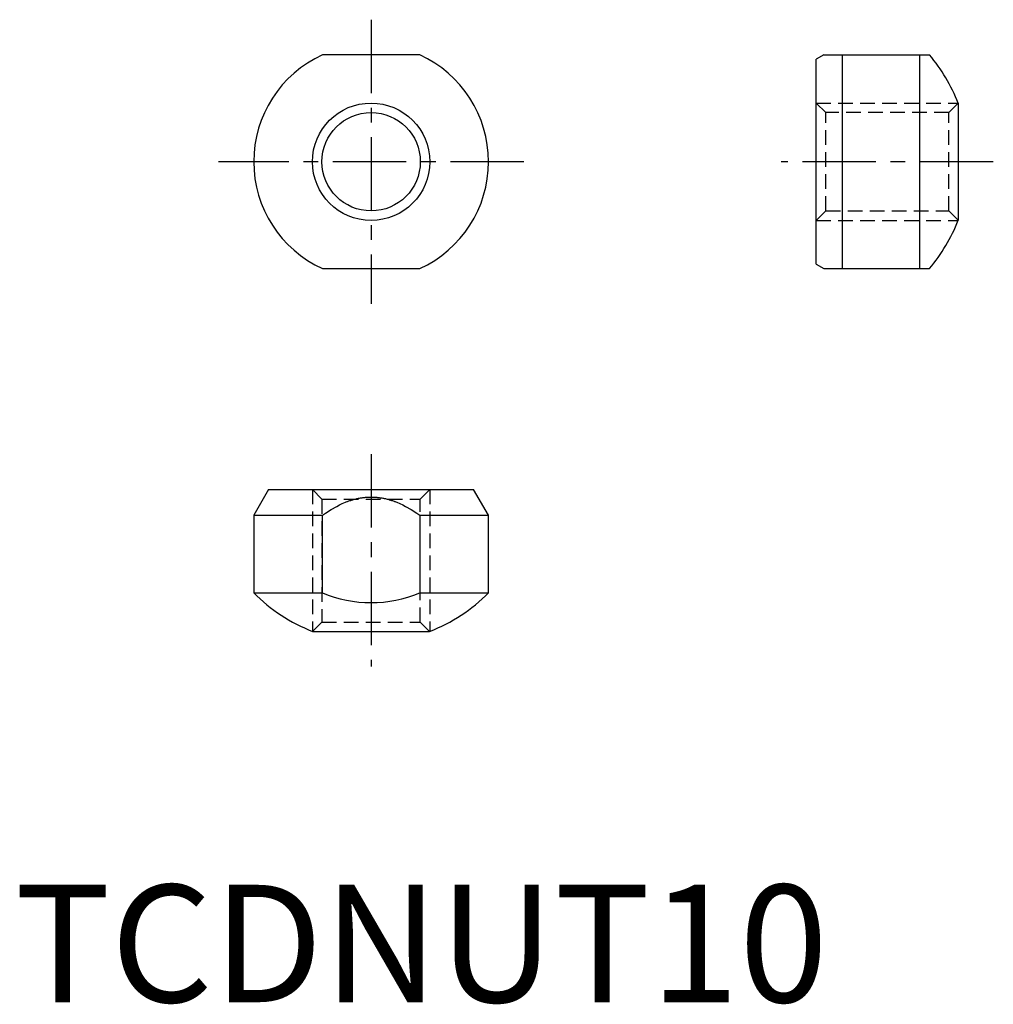
# Model space of a CAD drawing. Extents: x 0.4 to 83.4, y -0.2 to 83.7.
import ezdxf

# ---------------------------------------------------------------- set-up
doc = ezdxf.new("R2010")
doc.units = 0
doc.header["$LTSCALE"] = 5
doc.header["$MEASUREMENT"] = 0
doc.linetypes.add('CENTER', pattern=[2, 1.25, -0.25, 0.25, -0.25])
doc.linetypes.add('HIDDEN', pattern=[0.375, 0.25, -0.125])
doc.layers.get('0').update_dxf_attribs({"linetype": 'CONTINUOUS'})
for name, color, linetype in [('1', 1, 'CENTER'), ('2', 2, 'HIDDEN'), ('3', 3, 'CONTINUOUS')]:
    doc.layers.add(name, color=color, linetype=linetype)
doc.styles.add('Standard1', font='arial.ttf')

msp = doc.modelspace()

# ---------------------------------------------------------------- linework, layer by layer
for p, q in [((34.504, 80.69), (26.212, 80.69)), ((68.916, 80.69), (68.275, 80.32)), ((68.916, 80.69), (77.914, 80.69)), ((70.475, 80.69), (70.475, 62.49)), ((77.073, 80.69), (77.073, 62.49)), ((68.275, 62.86), (68.275, 80.32)), ((80.358, 76.573), (80.358, 66.607)), ((26.212, 62.49), (34.504, 62.49)), ((68.275, 62.86), (68.916, 62.49)), ((68.916, 62.49), (77.914, 62.49)), ((21.628, 43.673), (20.358, 41.473)), ((21.628, 43.673), (39.088, 43.673)), ((40.358, 41.473), (39.088, 43.673)), ((20.358, 41.473), (20.358, 34.875)), ((20.358, 41.473), (26.212, 41.473)), ((26.212, 34.875), (26.212, 41.473)), ((34.504, 41.473), (34.504, 34.875)), ((34.504, 41.473), (40.358, 41.473)), ((40.358, 34.875), (40.358, 41.473)), ((20.358, 34.875), (26.212, 34.875)), ((34.504, 34.875), (40.358, 34.875)), ((25.375, 31.59), (35.341, 31.59))]:
    msp.add_line(p, q)
msp.add_lwpolyline([(26.212, 41.473), (26.463, 41.649), (26.954, 41.966), (27.433, 42.238), (27.668, 42.358), (27.9, 42.467), (28.169, 42.582), (28.245, 42.613), (28.321, 42.642), (28.359, 42.656), (28.397, 42.67), (28.473, 42.697), (28.548, 42.723), (28.623, 42.748), (28.698, 42.772), (28.773, 42.795), (28.811, 42.806), (28.848, 42.816), (28.923, 42.837), (28.997, 42.857), (29.071, 42.875), (29.145, 42.893), (29.22, 42.909), (29.257, 42.917), (29.294, 42.925), (29.367, 42.939), (29.441, 42.952), (29.515, 42.964), (29.588, 42.976), (29.662, 42.986), (29.699, 42.991), (29.735, 42.995), (29.809, 43.003), (29.882, 43.01), (29.955, 43.017), (30.029, 43.022), (30.102, 43.026), (30.138, 43.027), (30.175, 43.029), (30.248, 43.031), (30.321, 43.032), (30.358, 43.032), (30.395, 43.032), (30.468, 43.031), (30.541, 43.029), (30.578, 43.027), (30.614, 43.026), (30.687, 43.022), (30.761, 43.017), (30.834, 43.01), (30.907, 43.003), (30.981, 42.995), (31.017, 42.991), (31.054, 42.986), (31.128, 42.976), (31.201, 42.964), (31.275, 42.952), (31.349, 42.939), (31.422, 42.925), (31.459, 42.917), (31.496, 42.909), (31.57, 42.893), (31.645, 42.875), (31.719, 42.857), (31.793, 42.837), (31.868, 42.816), (31.905, 42.806), (31.943, 42.795), (32.018, 42.772), (32.093, 42.748), (32.168, 42.723), (32.243, 42.697), (32.319, 42.67), (32.357, 42.656), (32.395, 42.642), (32.471, 42.613), (32.547, 42.582), (32.816, 42.467), (33.048, 42.358), (33.283, 42.238), (33.762, 41.966), (34.253, 41.649), (34.504, 41.473)])
msp.add_circle((30.358, 71.59), 4.188)
for centre, radius, start, end in [((30.358, 71.59), 10, 114.49465, 245.50535), ((30.358, 71.59), 10, 294.49465, 65.50535), ((67.275, 71.59), 14, 20.85095, 40.5416), ((67.275, 71.59), 14, 319.4584, 339.14905), ((30.358, 44.673), 14, 224.41531, 249.14905), ((30.358, 44.673), 10.639, 247.06397, 292.93603), ((30.358, 44.673), 14, 290.85095, 315.58469)]:
    msp.add_arc(centre, radius, start, end)
at = {"layer": '1'}
for p, q in [((30.358, 83.69), (30.358, 59.49)), ((43.358, 71.59), (17.358, 71.59)), ((83.358, 71.59), (65.275, 71.59)), ((30.358, 46.673), (30.358, 28.59))]:
    msp.add_line(p, q, dxfattribs=at)
at = {"layer": '2'}
for p, q in [((69.087, 75.778), (68.275, 76.59)), ((68.275, 76.59), (80.352, 76.59)), ((80.358, 76.573), (79.563, 75.778)), ((79.563, 75.778), (69.087, 75.778)), ((69.087, 67.402), (69.087, 75.778)), ((79.563, 67.402), (79.563, 75.778)), ((68.275, 66.59), (69.087, 67.402)), ((69.087, 67.402), (79.563, 67.402)), ((79.563, 67.402), (80.358, 66.607)), ((68.275, 66.59), (80.352, 66.59)), ((25.358, 43.673), (26.17, 42.861)), ((25.358, 43.673), (25.358, 31.596)), ((34.546, 42.861), (35.358, 43.673)), ((35.358, 43.673), (35.358, 31.596)), ((26.17, 42.861), (26.17, 32.385)), ((26.17, 42.861), (34.546, 42.861)), ((34.546, 32.385), (34.546, 42.861)), ((26.17, 32.385), (25.375, 31.59)), ((26.17, 32.385), (34.546, 32.385)), ((35.341, 31.59), (34.546, 32.385))]:
    msp.add_line(p, q, dxfattribs=at)
at = {"layer": '3'}
msp.add_circle((30.358, 71.59), 5, dxfattribs=at)

# ---------------------------------------------------------------- texts
at = {"color": 3, "style": 'Standard1'}
msp.add_text('TCDNUT10', height=10, dxfattribs=at).set_placement((0, 0))

doc.saveas('drawing.dxf')
